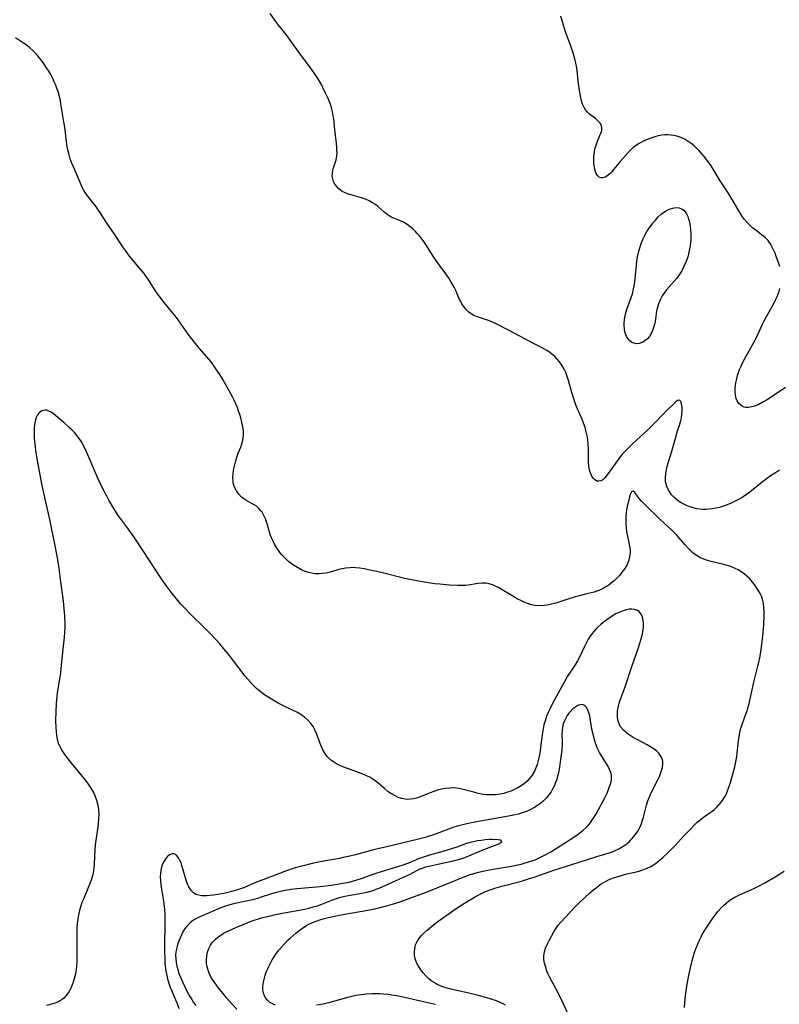
# Model space of a CAD drawing. Units: inches. Extents: x 2098374 to 2103647, y 175483 to 181000.
# Drawn here: x 2100805 to 2100946, y 177788 to 177970 of the extents above; entities that cross this region are included whole.
import ezdxf

# ---------------------------------------------------------------- set-up
doc = ezdxf.new("R2010")
doc.units = ezdxf.units.IN
doc.header["$MEASUREMENT"] = 0
doc.layers.add('c_31_T14S_R20E', color=70, linetype='Continuous')

msp = doc.modelspace()

# ---------------------------------------------------------------- linework, layer by layer
at = {"layer": 'c_31_T14S_R20E'}
for points in [[(2100945.68, 177886.79, 1038), (2100944.93, 177886.33, 1038), (2100943.81, 177885.6, 1038), (2100943.18, 177885.14, 1038), (2100942.13, 177884.31, 1038), (2100940.48, 177882.97, 1038), (2100939.85, 177882.49, 1038), (2100939.19, 177882.03, 1038), (2100938.75, 177881.74, 1038), (2100937.98, 177881.3, 1038), (2100937.36, 177880.98, 1038), (2100936.74, 177880.69, 1038), (2100935.71, 177880.29, 1038), (2100935.16, 177880.11, 1038), (2100934.57, 177879.93, 1038), (2100933.91, 177879.78, 1038), (2100933.25, 177879.66, 1038), (2100932.68, 177879.59, 1038), (2100932.12, 177879.56, 1038), (2100931.47, 177879.56, 1038), (2100930.92, 177879.6, 1038), (2100930.38, 177879.68, 1038), (2100929.72, 177879.82, 1038), (2100929.07, 177880.03, 1038), (2100928.46, 177880.27, 1038), (2100927.98, 177880.49, 1038), (2100927.52, 177880.75, 1038), (2100927.16, 177880.97, 1038), (2100926.63, 177881.37, 1038), (2100926.15, 177881.79, 1038), (2100925.73, 177882.26, 1038), (2100925.38, 177882.72, 1038), (2100925.08, 177883.21, 1038), (2100924.8, 177883.88, 1038), (2100924.7, 177884.26, 1038), (2100924.63, 177884.67, 1038), (2100924.59, 177885.41, 1038), (2100924.64, 177886.16, 1038), (2100924.76, 177886.91, 1038), (2100924.97, 177887.72, 1038), (2100925.78, 177890.3, 1038), (2100926.55, 177893.17, 1038), (2100926.83, 177894.09, 1038), (2100927.19, 177895.14, 1038), (2100927.44, 177895.99, 1038), (2100927.54, 177896.46, 1038), (2100927.63, 177897.01, 1038), (2100927.69, 177897.75, 1038), (2100927.68, 177898.42, 1038), (2100927.64, 177898.76, 1038), (2100927.59, 177899.05, 1038), (2100927.41, 177899.49, 1038), (2100927.16, 177899.7, 1038), (2100926.84, 177899.64, 1038), (2100926.46, 177899.36, 1038), (2100926.08, 177899.02, 1038), (2100924.97, 177897.94, 1038), (2100924.26, 177897.23, 1038), (2100922.46, 177895.33, 1038), (2100921.9, 177894.78, 1038), (2100921.32, 177894.24, 1038), (2100919.22, 177892.36, 1038), (2100918.42, 177891.61, 1038), (2100917.62, 177890.81, 1038), (2100917.15, 177890.31, 1038), (2100916.69, 177889.8, 1038), (2100915.88, 177888.79, 1038), (2100914.97, 177887.56, 1038), (2100913.85, 177885.94, 1038), (2100913.41, 177885.39, 1038), (2100913.03, 177885.04, 1038), (2100912.66, 177884.82, 1038), (2100912.29, 177884.74, 1038), (2100911.95, 177884.79, 1038), (2100911.49, 177885.05, 1038), (2100911.23, 177885.33, 1038), (2100911.01, 177885.67, 1038), (2100910.79, 177886.12, 1038), (2100910.63, 177886.62, 1038), (2100910.51, 177887.15, 1038), (2100910.46, 177887.56, 1038), (2100910.41, 177888.27, 1038), (2100910.37, 177890.56, 1038), (2100910.31, 177891.64, 1038), (2100910.25, 177892.26, 1038), (2100910.17, 177892.89, 1038), (2100910.08, 177893.37, 1038), (2100909.97, 177893.85, 1038), (2100909.75, 177894.69, 1038), (2100909.48, 177895.5, 1038), (2100909.27, 177896.06, 1038), (2100908.12, 177898.67, 1038), (2100907.84, 177899.39, 1038), (2100907.6, 177900.13, 1038), (2100907.37, 177900.91, 1038), (2100906.69, 177903.37, 1038), (2100906.45, 177904.13, 1038), (2100906.17, 177904.86, 1038), (2100905.89, 177905.46, 1038), (2100905.48, 177906.17, 1038), (2100905.01, 177906.83, 1038), (2100904.6, 177907.31, 1038), (2100904.16, 177907.77, 1038), (2100903.6, 177908.25, 1038), (2100903.15, 177908.58, 1038), (2100902.69, 177908.88, 1038), (2100901.69, 177909.45, 1038), (2100900.11, 177910.26, 1038), (2100897.8, 177911.51, 1038), (2100895.73, 177912.57, 1038), (2100893.43, 177913.78, 1038), (2100892.76, 177914.1, 1038), (2100892.08, 177914.39, 1038), (2100891.35, 177914.65, 1038), (2100889.89, 177915.11, 1038), (2100889.23, 177915.37, 1038), (2100888.91, 177915.54, 1038), (2100888.28, 177915.99, 1038), (2100887.71, 177916.54, 1038), (2100887.33, 177917.01, 1038), (2100886.99, 177917.53, 1038), (2100886.78, 177917.93, 1038), (2100886.57, 177918.35, 1038), (2100885.86, 177919.99, 1038), (2100885.55, 177920.62, 1038), (2100885.02, 177921.55, 1038), (2100884.5, 177922.37, 1038), (2100884.02, 177923.04, 1038), (2100882.96, 177924.49, 1038), (2100882.35, 177925.36, 1038), (2100881.71, 177926.32, 1038), (2100880.33, 177928.48, 1038), (2100879.96, 177929.04, 1038), (2100879.65, 177929.46, 1038), (2100879.15, 177930.1, 1038), (2100878.76, 177930.54, 1038), (2100878.35, 177930.97, 1038), (2100877.87, 177931.41, 1038), (2100877.39, 177931.82, 1038), (2100876.89, 177932.19, 1038), (2100876.19, 177932.62, 1038), (2100875.8, 177932.8, 1038), (2100874.22, 177933.44, 1038), (2100873.86, 177933.62, 1038), (2100873.2, 177934.04, 1038), (2100872.58, 177934.54, 1038), (2100871.49, 177935.49, 1038), (2100871.03, 177935.85, 1038), (2100870.47, 177936.21, 1038), (2100869.89, 177936.54, 1038), (2100869.31, 177936.79, 1038), (2100868.65, 177937.03, 1038), (2100866.09, 177937.78, 1038), (2100865.41, 177938.03, 1038), (2100864.89, 177938.3, 1038), (2100864.56, 177938.51, 1038), (2100864.24, 177938.78, 1038), (2100863.81, 177939.25, 1038), (2100863.47, 177939.77, 1038), (2100863.29, 177940.13, 1038), (2100863.13, 177940.6, 1038), (2100863.05, 177941.09, 1038), (2100863.07, 177941.63, 1038), (2100863.17, 177942.19, 1038), (2100863.24, 177942.48, 1038), (2100863.76, 177944.15, 1038), (2100863.83, 177944.46, 1038), (2100863.89, 177944.86, 1038), (2100863.93, 177945.41, 1038), (2100863.92, 177945.99, 1038), (2100863.9, 177946.43, 1038), (2100863.83, 177947.2, 1038), (2100863.54, 177949.6, 1038), (2100863.32, 177951.73, 1038), (2100863.25, 177952.23, 1038), (2100863.11, 177953.02, 1038), (2100862.9, 177953.79, 1038), (2100862.64, 177954.55, 1038), (2100862.27, 177955.47, 1038), (2100861.82, 177956.46, 1038), (2100861.34, 177957.48, 1038), (2100861.06, 177958.03, 1038), (2100860.52, 177958.97, 1038), (2100860.07, 177959.66, 1038), (2100859.04, 177961.11, 1038), (2100857.07, 177963.77, 1038), (2100855.3, 177966.21, 1038), (2100854.51, 177967.26, 1038), (2100853.21, 177968.92, 1038), (2100852.46, 177969.93, 1038), (2100851.59, 177971.16, 1038)], [(2100945.7, 177924.44, 1040), (2100945.52, 177925, 1040), (2100945.07, 177926.25, 1040), (2100944.83, 177926.89, 1040), (2100944.57, 177927.52, 1040), (2100944.27, 177928.14, 1040), (2100943.96, 177928.65, 1040), (2100943.54, 177929.2, 1040), (2100943.05, 177929.7, 1040), (2100942.69, 177930.02, 1040), (2100942.3, 177930.33, 1040), (2100941.27, 177931.12, 1040), (2100940.69, 177931.59, 1040), (2100940.34, 177931.9, 1040), (2100939.75, 177932.47, 1040), (2100939.21, 177933.12, 1040), (2100938.83, 177933.62, 1040), (2100938.47, 177934.14, 1040), (2100938.13, 177934.68, 1040), (2100936.28, 177937.85, 1040), (2100934.71, 177940.26, 1040), (2100933.01, 177943, 1040), (2100932.19, 177944.19, 1040), (2100931.77, 177944.73, 1040), (2100931.34, 177945.25, 1040), (2100930.81, 177945.83, 1040), (2100930.25, 177946.37, 1040), (2100929.88, 177946.7, 1040), (2100929.35, 177947.12, 1040), (2100928.8, 177947.52, 1040), (2100928.23, 177947.86, 1040), (2100927.74, 177948.1, 1040), (2100927.23, 177948.3, 1040), (2100926.69, 177948.47, 1040), (2100926.13, 177948.6, 1040), (2100925.57, 177948.68, 1040), (2100925.01, 177948.72, 1040), (2100924.46, 177948.72, 1040), (2100923.84, 177948.66, 1040), (2100923.23, 177948.56, 1040), (2100922.84, 177948.46, 1040), (2100922.08, 177948.21, 1040), (2100920.94, 177947.74, 1040), (2100920.27, 177947.43, 1040), (2100919.62, 177947.08, 1040), (2100919.01, 177946.67, 1040), (2100918.59, 177946.33, 1040), (2100918.14, 177945.91, 1040), (2100917.72, 177945.47, 1040), (2100916.25, 177943.83, 1040), (2100915.94, 177943.47, 1040), (2100915.09, 177942.41, 1040), (2100914.62, 177941.85, 1040), (2100914.42, 177941.65, 1040), (2100913.93, 177941.22, 1040), (2100913.43, 177940.93, 1040), (2100913.04, 177940.8, 1040), (2100912.67, 177940.81, 1040), (2100912.33, 177940.95, 1040), (2100912.04, 177941.22, 1040), (2100911.74, 177941.73, 1040), (2100911.59, 177942.15, 1040), (2100911.46, 177942.76, 1040), (2100911.38, 177943.45, 1040), (2100911.37, 177944.03, 1040), (2100911.39, 177944.61, 1040), (2100911.44, 177945.19, 1040), (2100911.58, 177946.08, 1040), (2100911.71, 177946.62, 1040), (2100911.97, 177947.41, 1040), (2100912.17, 177947.91, 1040), (2100912.69, 177949.05, 1040), (2100912.84, 177949.52, 1040), (2100912.87, 177949.99, 1040), (2100912.76, 177950.44, 1040), (2100912.52, 177950.87, 1040), (2100912.25, 177951.2, 1040), (2100911.92, 177951.52, 1040), (2100911.65, 177951.75, 1040), (2100910.79, 177952.4, 1040), (2100910.47, 177952.68, 1040), (2100910.16, 177952.98, 1040), (2100909.84, 177953.38, 1040), (2100909.58, 177953.78, 1040), (2100909.3, 177954.42, 1040), (2100909.11, 177955, 1040), (2100908.96, 177955.61, 1040), (2100908.84, 177956.25, 1040), (2100908.72, 177956.97, 1040), (2100908.56, 177958.17, 1040), (2100908.3, 177960.55, 1040), (2100908.21, 177961.14, 1040), (2100908.05, 177961.99, 1040), (2100907.86, 177962.78, 1040), (2100907.61, 177963.64, 1040), (2100907.09, 177965.15, 1040), (2100906.15, 177967.79, 1040), (2100905.75, 177969, 1040), (2100905.27, 177970.67, 1040)], [(2100907.14, 177785.24, 1036), (2100905.48, 177788.84, 1036), (2100904.93, 177789.98, 1036), (2100904.37, 177791.05, 1036), (2100903.67, 177792.3, 1036), (2100903.19, 177793.21, 1036), (2100902.96, 177793.68, 1036), (2100902.71, 177794.28, 1036), (2100902.49, 177794.9, 1036), (2100902.27, 177795.71, 1036), (2100902.15, 177796.42, 1036), (2100902.13, 177797.11, 1036), (2100902.23, 177797.8, 1036), (2100902.43, 177798.47, 1036), (2100902.74, 177799.19, 1036), (2100903.11, 177799.91, 1036), (2100903.98, 177801.52, 1036), (2100904.4, 177802.2, 1036), (2100904.81, 177802.77, 1036), (2100905.27, 177803.31, 1036), (2100907.88, 177806.09, 1036), (2100908.68, 177806.88, 1036), (2100910.62, 177808.69, 1036), (2100911.04, 177809.06, 1036), (2100911.78, 177809.67, 1036), (2100912.22, 177810, 1036), (2100912.67, 177810.32, 1036), (2100913.08, 177810.58, 1036), (2100913.51, 177810.82, 1036), (2100914.34, 177811.22, 1036), (2100915.19, 177811.55, 1036), (2100916.27, 177811.89, 1036), (2100917.2, 177812.14, 1036), (2100919.49, 177812.68, 1036), (2100920.22, 177812.88, 1036), (2100921.11, 177813.2, 1036), (2100921.91, 177813.61, 1036), (2100922.67, 177814.1, 1036), (2100923.39, 177814.64, 1036), (2100924.09, 177815.24, 1036), (2100925.1, 177816.17, 1036), (2100925.75, 177816.82, 1036), (2100926.37, 177817.47, 1036), (2100928.08, 177819.32, 1036), (2100929.15, 177820.43, 1036), (2100930.08, 177821.38, 1036), (2100930.48, 177821.75, 1036), (2100930.88, 177822.11, 1036), (2100931.26, 177822.41, 1036), (2100931.64, 177822.7, 1036), (2100932.86, 177823.53, 1036), (2100933.24, 177823.81, 1036), (2100933.64, 177824.13, 1036), (2100934.09, 177824.54, 1036), (2100934.54, 177825.03, 1036), (2100934.97, 177825.54, 1036), (2100935.34, 177826.09, 1036), (2100935.67, 177826.66, 1036), (2100936.01, 177827.38, 1036), (2100936.32, 177828.22, 1036), (2100936.58, 177829.1, 1036), (2100937.4, 177831.99, 1036), (2100937.54, 177832.6, 1036), (2100937.66, 177833.21, 1036), (2100937.77, 177833.9, 1036), (2100938.09, 177836.79, 1036), (2100938.2, 177837.62, 1036), (2100938.32, 177838.28, 1036), (2100938.47, 177838.93, 1036), (2100938.62, 177839.47, 1036), (2100938.8, 177840, 1036), (2100939.52, 177841.89, 1036), (2100939.68, 177842.37, 1036), (2100939.89, 177843.07, 1036), (2100940.05, 177843.71, 1036), (2100940.92, 177847.63, 1036), (2100941.67, 177850.58, 1036), (2100941.82, 177851.25, 1036), (2100942.06, 177852.46, 1036), (2100942.32, 177854.09, 1036), (2100942.59, 177856.22, 1036), (2100942.71, 177857.48, 1036), (2100942.76, 177858.31, 1036), (2100942.82, 177859.96, 1036), (2100942.82, 177860.43, 1036), (2100942.79, 177861.35, 1036), (2100942.7, 177862.24, 1036), (2100942.53, 177862.97, 1036), (2100942.33, 177863.52, 1036), (2100942.09, 177864.04, 1036), (2100941.75, 177864.63, 1036), (2100941.37, 177865.21, 1036), (2100941.05, 177865.66, 1036), (2100940.7, 177866.1, 1036), (2100940.09, 177866.77, 1036), (2100939.65, 177867.21, 1036), (2100939.17, 177867.61, 1036), (2100938.53, 177868.07, 1036), (2100938.03, 177868.37, 1036), (2100937.5, 177868.64, 1036), (2100936.65, 177868.99, 1036), (2100936.01, 177869.2, 1036), (2100935.35, 177869.38, 1036), (2100933.07, 177869.91, 1036), (2100932.2, 177870.15, 1036), (2100931.36, 177870.46, 1036), (2100930.92, 177870.67, 1036), (2100930.26, 177871.08, 1036), (2100929.65, 177871.55, 1036), (2100929.23, 177871.95, 1036), (2100928.82, 177872.36, 1036), (2100928.23, 177873.03, 1036), (2100927.02, 177874.45, 1036), (2100926.71, 177874.79, 1036), (2100926.23, 177875.28, 1036), (2100925.74, 177875.75, 1036), (2100924.41, 177876.93, 1036), (2100923.63, 177877.66, 1036), (2100920.71, 177880.52, 1036), (2100920.18, 177881.05, 1036), (2100919.73, 177881.57, 1036), (2100918.91, 177882.7, 1036), (2100918.65, 177882.9, 1036), (2100918.3, 177882.77, 1036), (2100918.07, 177882.32, 1036), (2100917.94, 177881.86, 1036), (2100917.55, 177880.11, 1036), (2100917.43, 177879.45, 1036), (2100917.35, 177878.88, 1036), (2100917.3, 177878.3, 1036), (2100917.27, 177877.64, 1036), (2100917.27, 177876.98, 1036), (2100917.32, 177876.12, 1036), (2100917.4, 177875.46, 1036), (2100917.5, 177874.87, 1036), (2100917.62, 177874.29, 1036), (2100917.96, 177872.76, 1036), (2100918.02, 177872.42, 1036), (2100918.05, 177872.03, 1036), (2100918.06, 177871.61, 1036), (2100917.97, 177870.79, 1036), (2100917.75, 177869.98, 1036), (2100917.51, 177869.39, 1036), (2100917.08, 177868.65, 1036), (2100916.56, 177867.93, 1036), (2100916.16, 177867.43, 1036), (2100915.72, 177866.94, 1036), (2100915.15, 177866.38, 1036), (2100914.66, 177865.97, 1036), (2100914.14, 177865.58, 1036), (2100913.59, 177865.23, 1036), (2100912.97, 177864.89, 1036), (2100912.31, 177864.59, 1036), (2100911.42, 177864.29, 1036), (2100910.35, 177863.99, 1036), (2100908.65, 177863.57, 1036), (2100907.71, 177863.32, 1036), (2100906.57, 177862.97, 1036), (2100904.33, 177862.25, 1036), (2100903.31, 177861.97, 1036), (2100902.77, 177861.85, 1036), (2100902.23, 177861.78, 1036), (2100901.41, 177861.73, 1036), (2100900.54, 177861.79, 1036), (2100899.83, 177861.94, 1036), (2100899.13, 177862.17, 1036), (2100898.49, 177862.42, 1036), (2100898, 177862.64, 1036), (2100897.21, 177863.04, 1036), (2100896.09, 177863.69, 1036), (2100894.41, 177864.72, 1036), (2100893.73, 177865.1, 1036), (2100893.27, 177865.33, 1036), (2100892.82, 177865.54, 1036), (2100892.04, 177865.81, 1036), (2100891.41, 177865.94, 1036), (2100890.75, 177865.95, 1036), (2100889.96, 177865.85, 1036), (2100888.61, 177865.6, 1036), (2100888.16, 177865.54, 1036), (2100887.64, 177865.49, 1036), (2100887.1, 177865.48, 1036), (2100886.19, 177865.49, 1036), (2100884.71, 177865.57, 1036), (2100882.94, 177865.72, 1036), (2100882.03, 177865.82, 1036), (2100880.37, 177866.05, 1036), (2100879.38, 177866.21, 1036), (2100878.34, 177866.4, 1036), (2100876.43, 177866.81, 1036), (2100872.11, 177867.87, 1036), (2100869.72, 177868.41, 1036), (2100868.93, 177868.57, 1036), (2100868.15, 177868.7, 1036), (2100867.34, 177868.78, 1036), (2100866.98, 177868.79, 1036), (2100866.27, 177868.77, 1036), (2100865.56, 177868.69, 1036), (2100864.86, 177868.57, 1036), (2100864.51, 177868.5, 1036), (2100862.65, 177867.98, 1036), (2100861.93, 177867.8, 1036), (2100861.2, 177867.68, 1036), (2100860.56, 177867.64, 1036), (2100860.03, 177867.66, 1036), (2100859.5, 177867.72, 1036), (2100858.98, 177867.82, 1036), (2100858.46, 177867.95, 1036), (2100857.9, 177868.15, 1036), (2100857.35, 177868.39, 1036), (2100856.62, 177868.79, 1036), (2100855.91, 177869.24, 1036), (2100855.48, 177869.55, 1036), (2100854.99, 177869.94, 1036), (2100854.52, 177870.36, 1036), (2100854.09, 177870.78, 1036), (2100853.73, 177871.18, 1036), (2100853.39, 177871.6, 1036), (2100852.88, 177872.32, 1036), (2100852.4, 177873.14, 1036), (2100852.11, 177873.7, 1036), (2100851.85, 177874.27, 1036), (2100851.67, 177874.72, 1036), (2100851.5, 177875.18, 1036), (2100851.33, 177875.75, 1036), (2100851.01, 177876.91, 1036), (2100850.87, 177877.36, 1036), (2100850.72, 177877.8, 1036), (2100850.43, 177878.42, 1036), (2100850.09, 177879.01, 1036), (2100849.83, 177879.35, 1036), (2100849.42, 177879.8, 1036), (2100848.97, 177880.18, 1036), (2100848.64, 177880.41, 1036), (2100847.12, 177881.25, 1036), (2100846.74, 177881.5, 1036), (2100846.32, 177881.84, 1036), (2100845.81, 177882.37, 1036), (2100845.38, 177882.96, 1036), (2100845, 177883.67, 1036), (2100844.77, 177884.42, 1036), (2100844.72, 177884.73, 1036), (2100844.69, 177885.44, 1036), (2100844.74, 177886.17, 1036), (2100844.81, 177886.65, 1036), (2100844.89, 177887.14, 1036), (2100845.04, 177887.81, 1036), (2100845.23, 177888.51, 1036), (2100845.45, 177889.22, 1036), (2100845.7, 177889.91, 1036), (2100846.15, 177891.07, 1036), (2100846.36, 177891.69, 1036), (2100846.53, 177892.31, 1036), (2100846.61, 177892.76, 1036), (2100846.66, 177893.2, 1036), (2100846.64, 177894.03, 1036), (2100846.53, 177894.84, 1036), (2100846.36, 177895.65, 1036), (2100846.15, 177896.46, 1036), (2100845.97, 177897.09, 1036), (2100845.76, 177897.72, 1036), (2100845.54, 177898.35, 1036), (2100845.25, 177899.05, 1036), (2100844.95, 177899.7, 1036), (2100844.63, 177900.35, 1036), (2100843.96, 177901.57, 1036), (2100842.83, 177903.54, 1036), (2100842.16, 177904.63, 1036), (2100841.56, 177905.54, 1036), (2100841.24, 177905.99, 1036), (2100840.78, 177906.62, 1036), (2100840.29, 177907.23, 1036), (2100838.56, 177909.28, 1036), (2100837.54, 177910.53, 1036), (2100836.46, 177911.95, 1036), (2100834.26, 177914.98, 1036), (2100833.36, 177916.12, 1036), (2100832.02, 177917.74, 1036), (2100831.19, 177918.8, 1036), (2100830.47, 177919.83, 1036), (2100829.03, 177922.11, 1036), (2100828.52, 177922.83, 1036), (2100828.29, 177923.14, 1036), (2100827.58, 177924, 1036), (2100826.27, 177925.53, 1036), (2100825.63, 177926.32, 1036), (2100825.16, 177926.92, 1036), (2100824.35, 177928.05, 1036), (2100822.7, 177930.56, 1036), (2100821.56, 177932.22, 1036), (2100820.77, 177933.43, 1036), (2100820.11, 177934.48, 1036), (2100819.53, 177935.35, 1036), (2100819.08, 177935.96, 1036), (2100817.93, 177937.42, 1036), (2100817.56, 177937.9, 1036), (2100817.1, 177938.61, 1036), (2100816.8, 177939.2, 1036), (2100816.05, 177941.01, 1036), (2100815.18, 177942.94, 1036), (2100814.91, 177943.62, 1036), (2100814.66, 177944.32, 1036), (2100814.44, 177945.05, 1036), (2100814.22, 177945.95, 1036), (2100814.04, 177946.88, 1036), (2100813.94, 177947.51, 1036), (2100813.63, 177950.13, 1036), (2100813.48, 177951.12, 1036), (2100812.95, 177954.44, 1036), (2100812.83, 177955.14, 1036), (2100812.68, 177955.83, 1036), (2100812.42, 177956.76, 1036), (2100812.21, 177957.33, 1036), (2100811.99, 177957.89, 1036), (2100811.71, 177958.52, 1036), (2100811.42, 177959.15, 1036), (2100811.05, 177959.86, 1036), (2100810.69, 177960.49, 1036), (2100810.3, 177961.12, 1036), (2100809.63, 177962.12, 1036), (2100809.15, 177962.75, 1036), (2100808.66, 177963.36, 1036), (2100808.21, 177963.88, 1036), (2100807.81, 177964.28, 1036), (2100807.2, 177964.84, 1036), (2100806.68, 177965.25, 1036), (2100806.02, 177965.7, 1036), (2100804.56, 177966.64, 1036)], [(2100946.76, 177902.04, 1040), (2100944.66, 177900.64, 1040), (2100943.23, 177899.72, 1040), (2100942.46, 177899.27, 1040), (2100941.69, 177898.89, 1040), (2100941.07, 177898.65, 1040), (2100940.46, 177898.47, 1040), (2100939.94, 177898.39, 1040), (2100939.46, 177898.39, 1040), (2100938.98, 177898.51, 1040), (2100938.55, 177898.74, 1040), (2100938.15, 177899.11, 1040), (2100937.85, 177899.59, 1040), (2100937.67, 177900.05, 1040), (2100937.54, 177900.64, 1040), (2100937.48, 177901.28, 1040), (2100937.48, 177902, 1040), (2100937.52, 177902.45, 1040), (2100937.59, 177902.91, 1040), (2100937.75, 177903.7, 1040), (2100937.91, 177904.27, 1040), (2100938.09, 177904.85, 1040), (2100938.29, 177905.38, 1040), (2100938.51, 177905.91, 1040), (2100938.91, 177906.76, 1040), (2100939.48, 177907.83, 1040), (2100940.99, 177910.5, 1040), (2100941.39, 177911.28, 1040), (2100941.6, 177911.73, 1040), (2100942.51, 177913.74, 1040), (2100942.82, 177914.37, 1040), (2100943.26, 177915.19, 1040), (2100944.48, 177917.33, 1040), (2100945.01, 177918.39, 1040), (2100945.23, 177918.89, 1040), (2100945.59, 177919.84, 1040), (2100945.74, 177920.34, 1040)], [(2100895.05, 177787.96, 1034), (2100894.62, 177788.2, 1034), (2100894.16, 177788.42, 1034), (2100893.38, 177788.74, 1034), (2100892.25, 177789.11, 1034), (2100890.04, 177789.75, 1034), (2100888.28, 177790.18, 1034), (2100885.8, 177790.71, 1034), (2100884.95, 177790.92, 1034), (2100884.11, 177791.15, 1034), (2100883.31, 177791.43, 1034), (2100882.44, 177791.81, 1034), (2100881.88, 177792.13, 1034), (2100881.35, 177792.49, 1034), (2100880.85, 177792.9, 1034), (2100880.32, 177793.39, 1034), (2100879.84, 177793.93, 1034), (2100879.54, 177794.32, 1034), (2100879.11, 177794.96, 1034), (2100878.81, 177795.5, 1034), (2100878.56, 177796.06, 1034), (2100878.38, 177796.61, 1034), (2100878.27, 177797.17, 1034), (2100878.23, 177797.74, 1034), (2100878.29, 177798.44, 1034), (2100878.44, 177799.11, 1034), (2100878.66, 177799.62, 1034), (2100878.9, 177800.03, 1034), (2100879.19, 177800.43, 1034), (2100879.52, 177800.82, 1034), (2100880.03, 177801.35, 1034), (2100880.59, 177801.85, 1034), (2100881.31, 177802.47, 1034), (2100882.07, 177803.07, 1034), (2100883.23, 177803.92, 1034), (2100884.63, 177804.92, 1034), (2100885.76, 177805.7, 1034), (2100886.99, 177806.51, 1034), (2100888.31, 177807.33, 1034), (2100889.47, 177808, 1034), (2100890.23, 177808.42, 1034), (2100891.01, 177808.8, 1034), (2100891.37, 177808.96, 1034), (2100892.41, 177809.36, 1034), (2100893.06, 177809.57, 1034), (2100894.4, 177809.96, 1034), (2100897.98, 177810.9, 1034), (2100899.31, 177811.29, 1034), (2100900.33, 177811.62, 1034), (2100902.96, 177812.56, 1034), (2100904.01, 177812.91, 1034), (2100908.65, 177814.37, 1034), (2100911.93, 177815.45, 1034), (2100914, 177816.05, 1034), (2100914.61, 177816.25, 1034), (2100915.31, 177816.52, 1034), (2100915.97, 177816.83, 1034), (2100916.59, 177817.19, 1034), (2100917.26, 177817.65, 1034), (2100917.88, 177818.17, 1034), (2100918.17, 177818.44, 1034), (2100918.47, 177818.76, 1034), (2100918.97, 177819.36, 1034), (2100919.41, 177820.01, 1034), (2100919.78, 177820.66, 1034), (2100920.1, 177821.34, 1034), (2100920.37, 177822.12, 1034), (2100920.54, 177822.71, 1034), (2100921.12, 177824.89, 1034), (2100921.36, 177825.69, 1034), (2100921.65, 177826.47, 1034), (2100922.02, 177827.32, 1034), (2100923.17, 177829.58, 1034), (2100923.47, 177830.23, 1034), (2100923.68, 177830.75, 1034), (2100923.87, 177831.31, 1034), (2100924.02, 177831.86, 1034), (2100924.11, 177832.48, 1034), (2100924.1, 177832.99, 1034), (2100923.97, 177833.55, 1034), (2100923.65, 177834.15, 1034), (2100923.35, 177834.52, 1034), (2100923, 177834.87, 1034), (2100922.54, 177835.24, 1034), (2100922.03, 177835.58, 1034), (2100921.24, 177836.03, 1034), (2100919.36, 177837.03, 1034), (2100918.64, 177837.44, 1034), (2100918.08, 177837.79, 1034), (2100917.55, 177838.17, 1034), (2100917.19, 177838.45, 1034), (2100916.87, 177838.75, 1034), (2100916.38, 177839.34, 1034), (2100916.13, 177839.76, 1034), (2100915.87, 177840.46, 1034), (2100915.74, 177841.12, 1034), (2100915.71, 177841.81, 1034), (2100915.75, 177842.34, 1034), (2100915.91, 177843.19, 1034), (2100916.07, 177843.75, 1034), (2100916.26, 177844.32, 1034), (2100917.15, 177846.8, 1034), (2100918.32, 177850.33, 1034), (2100919.57, 177853.86, 1034), (2100919.93, 177855, 1034), (2100920.12, 177855.64, 1034), (2100920.35, 177856.54, 1034), (2100920.5, 177857.37, 1034), (2100920.54, 177857.79, 1034), (2100920.56, 177858.43, 1034), (2100920.51, 177859.04, 1034), (2100920.35, 177859.69, 1034), (2100920.06, 177860.27, 1034), (2100919.73, 177860.66, 1034), (2100919.41, 177860.88, 1034), (2100918.88, 177861.08, 1034), (2100918.39, 177861.14, 1034), (2100917.92, 177861.1, 1034), (2100917.43, 177861, 1034), (2100916.81, 177860.83, 1034), (2100916.16, 177860.59, 1034), (2100915.42, 177860.24, 1034), (2100915.14, 177860.08, 1034), (2100914.44, 177859.64, 1034), (2100913.74, 177859.15, 1034), (2100913.18, 177858.72, 1034), (2100912.63, 177858.27, 1034), (2100912.09, 177857.78, 1034), (2100911.71, 177857.4, 1034), (2100911.35, 177857.01, 1034), (2100911.04, 177856.62, 1034), (2100910.75, 177856.21, 1034), (2100910.35, 177855.59, 1034), (2100909.99, 177854.94, 1034), (2100909.58, 177854.13, 1034), (2100908.88, 177852.64, 1034), (2100908.35, 177851.59, 1034), (2100907.9, 177850.84, 1034), (2100906.53, 177848.72, 1034), (2100905.77, 177847.42, 1034), (2100903.81, 177843.81, 1034), (2100903.17, 177842.53, 1034), (2100902.94, 177842.04, 1034), (2100902.65, 177841.33, 1034), (2100902.36, 177840.49, 1034), (2100902.15, 177839.75, 1034), (2100901.98, 177839.01, 1034), (2100901.8, 177837.89, 1034), (2100901.6, 177836.06, 1034), (2100901.45, 177834.91, 1034), (2100901.33, 177834.2, 1034), (2100901.22, 177833.67, 1034), (2100901.1, 177833.15, 1034), (2100900.89, 177832.44, 1034), (2100900.66, 177831.8, 1034), (2100900.39, 177831.19, 1034), (2100899.98, 177830.46, 1034), (2100899.81, 177830.21, 1034), (2100899.45, 177829.77, 1034), (2100899.04, 177829.35, 1034), (2100898.58, 177828.94, 1034), (2100897.96, 177828.49, 1034), (2100897.3, 177828.1, 1034), (2100896.8, 177827.84, 1034), (2100896.25, 177827.59, 1034), (2100895.68, 177827.37, 1034), (2100895.22, 177827.23, 1034), (2100894.75, 177827.1, 1034), (2100894.04, 177826.95, 1034), (2100893.19, 177826.84, 1034), (2100892.34, 177826.8, 1034), (2100891.56, 177826.83, 1034), (2100890.9, 177826.91, 1034), (2100890.03, 177827.08, 1034), (2100889.18, 177827.29, 1034), (2100887.49, 177827.75, 1034), (2100886.72, 177827.92, 1034), (2100886.05, 177828.03, 1034), (2100885.38, 177828.09, 1034), (2100884.68, 177828.08, 1034), (2100883.92, 177827.99, 1034), (2100883.21, 177827.85, 1034), (2100882.5, 177827.66, 1034), (2100881.82, 177827.44, 1034), (2100881.16, 177827.19, 1034), (2100879.15, 177826.37, 1034), (2100878.6, 177826.2, 1034), (2100878.03, 177826.07, 1034), (2100877.52, 177826, 1034), (2100877.01, 177825.98, 1034), (2100876.51, 177826.02, 1034), (2100875.86, 177826.15, 1034), (2100875.22, 177826.36, 1034), (2100874.81, 177826.55, 1034), (2100874.41, 177826.75, 1034), (2100873.7, 177827.2, 1034), (2100873.33, 177827.47, 1034), (2100872.69, 177828, 1034), (2100871.5, 177829.03, 1034), (2100870.98, 177829.43, 1034), (2100870.35, 177829.84, 1034), (2100869.98, 177830.06, 1034), (2100869.4, 177830.35, 1034), (2100868.83, 177830.59, 1034), (2100867.79, 177830.99, 1034), (2100865.87, 177831.67, 1034), (2100865.21, 177831.93, 1034), (2100864.57, 177832.2, 1034), (2100863.82, 177832.58, 1034), (2100863.3, 177832.89, 1034), (2100862.81, 177833.24, 1034), (2100862.37, 177833.63, 1034), (2100862.11, 177833.91, 1034), (2100861.66, 177834.53, 1034), (2100861.34, 177835.11, 1034), (2100861.05, 177835.72, 1034), (2100860.82, 177836.28, 1034), (2100860.14, 177838.14, 1034), (2100859.84, 177838.81, 1034), (2100859.5, 177839.42, 1034), (2100859.11, 177839.99, 1034), (2100858.56, 177840.62, 1034), (2100857.93, 177841.18, 1034), (2100857.27, 177841.65, 1034), (2100856.5, 177842.08, 1034), (2100855.7, 177842.48, 1034), (2100854.17, 177843.21, 1034), (2100853.06, 177843.78, 1034), (2100851.81, 177844.52, 1034), (2100850.56, 177845.31, 1034), (2100849.73, 177845.91, 1034), (2100849.04, 177846.49, 1034), (2100848.38, 177847.13, 1034), (2100847.86, 177847.69, 1034), (2100846.99, 177848.72, 1034), (2100844.8, 177851.6, 1034), (2100843.86, 177852.8, 1034), (2100843.05, 177853.8, 1034), (2100842.26, 177854.73, 1034), (2100841.66, 177855.41, 1034), (2100840.33, 177856.81, 1034), (2100839.39, 177857.76, 1034), (2100836.85, 177860.22, 1034), (2100835.68, 177861.44, 1034), (2100835.1, 177862.07, 1034), (2100834.53, 177862.71, 1034), (2100834.01, 177863.32, 1034), (2100833.47, 177864, 1034), (2100832.38, 177865.5, 1034), (2100831.41, 177866.91, 1034), (2100829.32, 177870.1, 1034), (2100826.46, 177874.4, 1034), (2100825.25, 177876.12, 1034), (2100823.59, 177878.36, 1034), (2100823.21, 177878.92, 1034), (2100822.5, 177880.05, 1034), (2100821.81, 177881.25, 1034), (2100821.4, 177882, 1034), (2100820.63, 177883.5, 1034), (2100820.01, 177884.78, 1034), (2100819.32, 177886.31, 1034), (2100817.93, 177889.65, 1034), (2100817.43, 177890.71, 1034), (2100817.18, 177891.2, 1034), (2100816.77, 177891.94, 1034), (2100816.31, 177892.65, 1034), (2100816.07, 177892.98, 1034), (2100815.49, 177893.67, 1034), (2100815.02, 177894.16, 1034), (2100814.53, 177894.64, 1034), (2100813.45, 177895.61, 1034), (2100811.98, 177896.86, 1034), (2100811.56, 177897.2, 1034), (2100811.14, 177897.49, 1034), (2100810.73, 177897.72, 1034), (2100810.32, 177897.86, 1034), (2100810, 177897.9, 1034), (2100809.44, 177897.76, 1034), (2100808.94, 177897.41, 1034), (2100808.63, 177897, 1034), (2100808.38, 177896.5, 1034), (2100808.18, 177895.87, 1034), (2100808.06, 177895.24, 1034), (2100808, 177894.57, 1034), (2100807.98, 177893.87, 1034), (2100808, 177892.92, 1034), (2100808.06, 177892.06, 1034), (2100808.16, 177891.19, 1034), (2100808.26, 177890.4, 1034), (2100808.45, 177889.25, 1034), (2100809.35, 177884.28, 1034), (2100809.71, 177882.57, 1034), (2100810.82, 177877.67, 1034), (2100811.81, 177872.82, 1034), (2100812.17, 177870.94, 1034), (2100812.46, 177869.15, 1034), (2100812.85, 177866.19, 1034), (2100813.29, 177863.11, 1034), (2100813.42, 177862.01, 1034), (2100813.5, 177861.21, 1034), (2100813.6, 177859.87, 1034), (2100813.64, 177858.39, 1034), (2100813.63, 177857.66, 1034), (2100813.58, 177856.78, 1034), (2100813.51, 177855.96, 1034), (2100813.26, 177853.76, 1034), (2100813, 177850.82, 1034), (2100812.83, 177849.31, 1034), (2100812.68, 177848.2, 1034), (2100812.26, 177845.69, 1034), (2100812.11, 177844.4, 1034), (2100812.05, 177843.71, 1034), (2100811.98, 177842.13, 1034), (2100811.95, 177840.57, 1034), (2100811.98, 177839.2, 1034), (2100812.03, 177838.52, 1034), (2100812.11, 177837.86, 1034), (2100812.27, 177837.04, 1034), (2100812.44, 177836.43, 1034), (2100812.66, 177835.89, 1034), (2100812.92, 177835.37, 1034), (2100813.24, 177834.82, 1034), (2100813.61, 177834.29, 1034), (2100814.05, 177833.7, 1034), (2100814.92, 177832.62, 1034), (2100816.38, 177830.84, 1034), (2100817.45, 177829.47, 1034), (2100817.96, 177828.77, 1034), (2100818.47, 177828.03, 1034), (2100818.93, 177827.26, 1034), (2100819.2, 177826.71, 1034), (2100819.53, 177825.83, 1034), (2100819.76, 177824.93, 1034), (2100819.89, 177824.11, 1034), (2100819.92, 177823.28, 1034), (2100819.89, 177822.42, 1034), (2100819.82, 177821.55, 1034), (2100819.74, 177820.91, 1034), (2100819.29, 177817.57, 1034), (2100819.21, 177816.66, 1034), (2100819.06, 177814.02, 1034), (2100819, 177813.31, 1034), (2100818.88, 177812.43, 1034), (2100818.76, 177811.86, 1034), (2100818.51, 177811.05, 1034), (2100818.22, 177810.24, 1034), (2100817.81, 177809.23, 1034), (2100817.08, 177807.57, 1034), (2100816.81, 177806.91, 1034), (2100816.6, 177806.33, 1034), (2100816.35, 177805.48, 1034), (2100816.16, 177804.67, 1034), (2100816.03, 177803.85, 1034), (2100815.94, 177803.07, 1034), (2100815.89, 177802.25, 1034), (2100815.86, 177801.5, 1034), (2100815.86, 177800.08, 1034), (2100815.89, 177797.58, 1034), (2100815.88, 177796.56, 1034), (2100815.86, 177795.85, 1034), (2100815.81, 177795.14, 1034), (2100815.68, 177794.11, 1034), (2100815.56, 177793.51, 1034), (2100815.4, 177792.86, 1034), (2100815.2, 177792.23, 1034), (2100815.02, 177791.73, 1034), (2100814.82, 177791.25, 1034), (2100814.58, 177790.77, 1034), (2100814.31, 177790.3, 1034), (2100813.93, 177789.75, 1034), (2100813.49, 177789.27, 1034), (2100813.17, 177789, 1034), (2100812.78, 177788.74, 1034), (2100812.08, 177788.42, 1034), (2100811.46, 177788.22, 1034), (2100810.28, 177787.91, 1034)], [(2100852.54, 177787.98, 1032), (2100852.11, 177788.15, 1032), (2100851.51, 177788.49, 1032), (2100851.01, 177788.93, 1032), (2100850.71, 177789.35, 1032), (2100850.47, 177789.85, 1032), (2100850.32, 177790.39, 1032), (2100850.24, 177790.97, 1032), (2100850.24, 177791.46, 1032), (2100850.33, 177792.21, 1032), (2100850.51, 177792.98, 1032), (2100850.67, 177793.51, 1032), (2100850.86, 177794.04, 1032), (2100851.07, 177794.58, 1032), (2100851.31, 177795.12, 1032), (2100851.62, 177795.73, 1032), (2100851.97, 177796.33, 1032), (2100852.34, 177796.92, 1032), (2100852.64, 177797.36, 1032), (2100853.14, 177798.04, 1032), (2100853.67, 177798.7, 1032), (2100854.28, 177799.37, 1032), (2100854.91, 177800.01, 1032), (2100855.26, 177800.34, 1032), (2100856.31, 177801.26, 1032), (2100856.96, 177801.77, 1032), (2100857.56, 177802.22, 1032), (2100858.18, 177802.62, 1032), (2100858.75, 177802.93, 1032), (2100859.41, 177803.22, 1032), (2100860.09, 177803.48, 1032), (2100860.78, 177803.71, 1032), (2100861.37, 177803.89, 1032), (2100862.37, 177804.15, 1032), (2100863.22, 177804.35, 1032), (2100864.38, 177804.6, 1032), (2100865.7, 177804.84, 1032), (2100868.97, 177805.39, 1032), (2100870.91, 177805.77, 1032), (2100872.36, 177806.12, 1032), (2100873.3, 177806.37, 1032), (2100874.16, 177806.63, 1032), (2100875.55, 177807.08, 1032), (2100876.41, 177807.39, 1032), (2100880.56, 177808.93, 1032), (2100882.89, 177809.83, 1032), (2100885.42, 177810.88, 1032), (2100887.14, 177811.58, 1032), (2100888.37, 177812.02, 1032), (2100889.42, 177812.34, 1032), (2100890.09, 177812.52, 1032), (2100891.47, 177812.83, 1032), (2100892.43, 177813.01, 1032), (2100895.81, 177813.59, 1032), (2100896.71, 177813.76, 1032), (2100897.96, 177814.04, 1032), (2100898.52, 177814.19, 1032), (2100899.48, 177814.48, 1032), (2100900.33, 177814.78, 1032), (2100900.8, 177814.97, 1032), (2100901.63, 177815.34, 1032), (2100902.72, 177815.91, 1032), (2100903.44, 177816.32, 1032), (2100904.6, 177817.02, 1032), (2100907.83, 177819.15, 1032), (2100908.78, 177819.83, 1032), (2100909.31, 177820.26, 1032), (2100909.86, 177820.73, 1032), (2100910.25, 177821.12, 1032), (2100910.61, 177821.53, 1032), (2100911.15, 177822.25, 1032), (2100911.44, 177822.72, 1032), (2100911.71, 177823.21, 1032), (2100913.38, 177826.24, 1032), (2100913.8, 177827.11, 1032), (2100914.23, 177828.15, 1032), (2100914.46, 177828.86, 1032), (2100914.61, 177829.55, 1032), (2100914.64, 177829.83, 1032), (2100914.64, 177830.13, 1032), (2100914.61, 177830.45, 1032), (2100914.5, 177830.92, 1032), (2100914.28, 177831.49, 1032), (2100913.99, 177832.06, 1032), (2100912.88, 177833.84, 1032), (2100912.42, 177834.66, 1032), (2100912.01, 177835.53, 1032), (2100911.81, 177836.03, 1032), (2100911.64, 177836.54, 1032), (2100911.44, 177837.21, 1032), (2100911.23, 177838.03, 1032), (2100911.09, 177838.71, 1032), (2100910.72, 177840.84, 1032), (2100910.6, 177841.41, 1032), (2100910.46, 177841.95, 1032), (2100910.28, 177842.46, 1032), (2100910.05, 177842.89, 1032), (2100909.79, 177843.2, 1032), (2100909.49, 177843.41, 1032), (2100909.15, 177843.5, 1032), (2100908.8, 177843.47, 1032), (2100908.43, 177843.33, 1032), (2100908.04, 177843.1, 1032), (2100907.51, 177842.68, 1032), (2100907, 177842.16, 1032), (2100906.78, 177841.9, 1032), (2100906.46, 177841.46, 1032), (2100906.17, 177840.98, 1032), (2100905.92, 177840.48, 1032), (2100905.71, 177839.91, 1032), (2100905.57, 177839.31, 1032), (2100905.5, 177838.68, 1032), (2100905.48, 177838.05, 1032), (2100905.52, 177836.61, 1032), (2100905.51, 177836.01, 1032), (2100905.44, 177835.15, 1032), (2100905.08, 177832.43, 1032), (2100904.95, 177831.58, 1032), (2100904.83, 177830.91, 1032), (2100904.68, 177830.25, 1032), (2100904.51, 177829.67, 1032), (2100904.31, 177829.1, 1032), (2100904.08, 177828.55, 1032), (2100903.82, 177828.01, 1032), (2100903.47, 177827.4, 1032), (2100903.08, 177826.84, 1032), (2100902.56, 177826.22, 1032), (2100901.99, 177825.65, 1032), (2100901.5, 177825.23, 1032), (2100900.99, 177824.85, 1032), (2100900.29, 177824.41, 1032), (2100899.58, 177824.04, 1032), (2100898.96, 177823.77, 1032), (2100898.33, 177823.54, 1032), (2100897.44, 177823.27, 1032), (2100896.29, 177823.01, 1032), (2100889.09, 177821.73, 1032), (2100887.91, 177821.49, 1032), (2100887.15, 177821.31, 1032), (2100886.4, 177821.11, 1032), (2100885.49, 177820.82, 1032), (2100884.83, 177820.59, 1032), (2100882.93, 177819.86, 1032), (2100881.38, 177819.32, 1032), (2100879.96, 177818.89, 1032), (2100878.99, 177818.63, 1032), (2100874.14, 177817.44, 1032), (2100870.45, 177816.58, 1032), (2100867.37, 177815.77, 1032), (2100866.3, 177815.5, 1032), (2100865.09, 177815.23, 1032), (2100864.37, 177815.09, 1032), (2100861.82, 177814.64, 1032), (2100860.82, 177814.45, 1032), (2100859.36, 177814.14, 1032), (2100857.68, 177813.73, 1032), (2100856.18, 177813.31, 1032), (2100855.46, 177813.09, 1032), (2100854.62, 177812.8, 1032), (2100850.23, 177811.14, 1032), (2100848.75, 177810.54, 1032), (2100846.85, 177809.73, 1032), (2100846.13, 177809.46, 1032), (2100845.33, 177809.19, 1032), (2100844.51, 177808.95, 1032), (2100843.3, 177808.67, 1032), (2100841.9, 177808.41, 1032), (2100841.11, 177808.3, 1032), (2100840.45, 177808.23, 1032), (2100839.88, 177808.18, 1032), (2100839.33, 177808.17, 1032), (2100838.95, 177808.19, 1032), (2100838.38, 177808.27, 1032), (2100837.86, 177808.44, 1032), (2100837.41, 177808.73, 1032), (2100837.01, 177809.13, 1032), (2100836.78, 177809.45, 1032), (2100836.57, 177809.8, 1032), (2100836.32, 177810.34, 1032), (2100836.07, 177811.05, 1032), (2100835.29, 177813.77, 1032), (2100835.12, 177814.26, 1032), (2100834.93, 177814.7, 1032), (2100834.66, 177815.21, 1032), (2100834.29, 177815.67, 1032), (2100833.88, 177815.91, 1032), (2100833.46, 177815.91, 1032), (2100833.02, 177815.71, 1032), (2100832.59, 177815.36, 1032), (2100832.19, 177814.88, 1032), (2100832, 177814.59, 1032), (2100831.71, 177814, 1032), (2100831.52, 177813.45, 1032), (2100831.38, 177812.86, 1032), (2100831.31, 177812.31, 1032), (2100831.27, 177811.67, 1032), (2100831.3, 177810.96, 1032), (2100831.36, 177810.24, 1032), (2100831.49, 177809.37, 1032), (2100831.88, 177807.21, 1032), (2100832, 177806.27, 1032), (2100832.12, 177804.86, 1032), (2100832.16, 177803.79, 1032), (2100832.16, 177802.35, 1032), (2100832.09, 177799.58, 1032), (2100832.07, 177797.78, 1032), (2100832.1, 177796.65, 1032), (2100832.16, 177795.68, 1032), (2100832.26, 177794.73, 1032), (2100832.34, 177794.23, 1032), (2100832.49, 177793.44, 1032), (2100832.63, 177792.81, 1032), (2100832.8, 177792.2, 1032), (2100833.11, 177791.29, 1032), (2100833.33, 177790.73, 1032), (2100834.12, 177788.94, 1032), (2100834.39, 177788.26, 1032), (2100834.69, 177787.35, 1032)], [(2100845.43, 177787.22, 1030), (2100844.55, 177788.15, 1030), (2100843.53, 177789.33, 1030), (2100842.57, 177790.48, 1030), (2100842.03, 177791.16, 1030), (2100841.66, 177791.66, 1030), (2100840.95, 177792.69, 1030), (2100840.63, 177793.23, 1030), (2100840.3, 177793.91, 1030), (2100840.11, 177794.42, 1030), (2100839.91, 177795.22, 1030), (2100839.84, 177795.75, 1030), (2100839.81, 177796.28, 1030), (2100839.87, 177797.08, 1030), (2100840.01, 177797.77, 1030), (2100840.24, 177798.41, 1030), (2100840.55, 177799.03, 1030), (2100840.94, 177799.6, 1030), (2100841.4, 177800.09, 1030), (2100841.9, 177800.52, 1030), (2100842.46, 177800.92, 1030), (2100842.89, 177801.18, 1030), (2100843.34, 177801.43, 1030), (2100843.89, 177801.71, 1030), (2100845.23, 177802.32, 1030), (2100846.62, 177802.89, 1030), (2100848.05, 177803.47, 1030), (2100848.62, 177803.68, 1030), (2100849.4, 177803.93, 1030), (2100849.95, 177804.08, 1030), (2100851.07, 177804.37, 1030), (2100852.35, 177804.64, 1030), (2100854.18, 177805.01, 1030), (2100857.65, 177805.67, 1030), (2100858.75, 177805.91, 1030), (2100859.54, 177806.12, 1030), (2100860.31, 177806.34, 1030), (2100861.14, 177806.63, 1030), (2100862.95, 177807.39, 1030), (2100864, 177807.74, 1030), (2100864.61, 177807.9, 1030), (2100865.35, 177808.08, 1030), (2100866.03, 177808.21, 1030), (2100868.85, 177808.73, 1030), (2100869.66, 177808.91, 1030), (2100870.63, 177809.18, 1030), (2100871.18, 177809.37, 1030), (2100871.71, 177809.59, 1030), (2100874.03, 177810.65, 1030), (2100876.21, 177811.59, 1030), (2100877.29, 177812.11, 1030), (2100878.77, 177812.92, 1030), (2100879.29, 177813.15, 1030), (2100879.83, 177813.35, 1030), (2100880.35, 177813.52, 1030), (2100880.89, 177813.67, 1030), (2100881.97, 177813.92, 1030), (2100884.54, 177814.45, 1030), (2100885.46, 177814.66, 1030), (2100886.8, 177815.03, 1030), (2100887.53, 177815.27, 1030), (2100888.68, 177815.71, 1030), (2100891.04, 177816.71, 1030), (2100893.51, 177817.66, 1030), (2100893.93, 177817.84, 1030), (2100894.36, 177818.18, 1030), (2100894.2, 177818.46, 1030), (2100893.72, 177818.54, 1030), (2100892.61, 177818.57, 1030), (2100892.05, 177818.55, 1030), (2100891.27, 177818.49, 1030), (2100890.58, 177818.41, 1030), (2100889.87, 177818.31, 1030), (2100888.86, 177818.1, 1030), (2100887.85, 177817.81, 1030), (2100886.04, 177817.17, 1030), (2100884.29, 177816.6, 1030), (2100883.03, 177816.22, 1030), (2100881.01, 177815.65, 1030), (2100879.73, 177815.26, 1030), (2100879.01, 177815, 1030), (2100878.55, 177814.82, 1030), (2100877.42, 177814.32, 1030), (2100876.25, 177813.89, 1030), (2100875.11, 177813.52, 1030), (2100871.45, 177812.41, 1030), (2100870.39, 177812.06, 1030), (2100868.4, 177811.33, 1030), (2100867.32, 177810.98, 1030), (2100866.73, 177810.81, 1030), (2100866.12, 177810.66, 1030), (2100864.99, 177810.43, 1030), (2100864.38, 177810.32, 1030), (2100862.83, 177810.08, 1030), (2100860.8, 177809.85, 1030), (2100857.96, 177809.6, 1030), (2100856.49, 177809.45, 1030), (2100855.45, 177809.33, 1030), (2100854.34, 177809.15, 1030), (2100853.48, 177808.99, 1030), (2100852.52, 177808.75, 1030), (2100851.81, 177808.53, 1030), (2100849.91, 177807.9, 1030), (2100849.25, 177807.7, 1030), (2100848.33, 177807.45, 1030), (2100844.84, 177806.66, 1030), (2100843.97, 177806.44, 1030), (2100843.13, 177806.18, 1030), (2100842.5, 177805.94, 1030), (2100838.61, 177804.31, 1030), (2100838.1, 177804.06, 1030), (2100837.61, 177803.79, 1030), (2100836.98, 177803.36, 1030), (2100836.6, 177803.02, 1030), (2100836.25, 177802.65, 1030), (2100835.94, 177802.24, 1030), (2100835.65, 177801.8, 1030), (2100835.41, 177801.38, 1030), (2100835.19, 177800.94, 1030), (2100834.88, 177800.25, 1030), (2100834.55, 177799.36, 1030), (2100834.33, 177798.59, 1030), (2100834.18, 177797.8, 1030), (2100834.13, 177797.18, 1030), (2100834.14, 177796.52, 1030), (2100834.21, 177795.85, 1030), (2100834.33, 177795.19, 1030), (2100834.5, 177794.53, 1030), (2100834.67, 177794, 1030), (2100835, 177793.15, 1030), (2100835.37, 177792.3, 1030), (2100835.88, 177791.21, 1030), (2100836.14, 177790.69, 1030), (2100836.74, 177789.57, 1030), (2100837.09, 177788.99, 1030), (2100837.44, 177788.44, 1030), (2100837.85, 177787.88, 1030)], [(2100928.1, 177787.53, 1038), (2100928.24, 177789.16, 1038), (2100928.37, 177790.23, 1038), (2100928.61, 177791.87, 1038), (2100928.92, 177793.49, 1038), (2100929.39, 177795.68, 1038), (2100929.51, 177796.18, 1038), (2100929.77, 177797.1, 1038), (2100929.97, 177797.71, 1038), (2100930.33, 177798.67, 1038), (2100930.81, 177799.83, 1038), (2100931.17, 177800.58, 1038), (2100931.4, 177801.03, 1038), (2100931.84, 177801.8, 1038), (2100932.35, 177802.59, 1038), (2100933.22, 177803.85, 1038), (2100933.75, 177804.58, 1038), (2100934.3, 177805.29, 1038), (2100934.87, 177805.94, 1038), (2100935.29, 177806.35, 1038), (2100935.72, 177806.74, 1038), (2100936.19, 177807.13, 1038), (2100936.69, 177807.49, 1038), (2100937.39, 177807.92, 1038), (2100938.12, 177808.29, 1038), (2100940.92, 177809.51, 1038), (2100941.79, 177809.93, 1038), (2100942.97, 177810.58, 1038), (2100944.86, 177811.68, 1038), (2100946.51, 177812.72, 1038)], [(2100882.14, 177788.07, 1032), (2100880.68, 177788.38, 1032), (2100876.41, 177789.37, 1032), (2100874.98, 177789.67, 1032), (2100874.07, 177789.82, 1032), (2100873.38, 177789.92, 1032), (2100872.42, 177790.02, 1032), (2100871.83, 177790.06, 1032), (2100871.25, 177790.08, 1032), (2100870.41, 177790.08, 1032), (2100869.46, 177790.02, 1032), (2100868.36, 177789.9, 1032), (2100867.4, 177789.73, 1032), (2100866.69, 177789.58, 1032), (2100865.69, 177789.33, 1032), (2100862.37, 177788.4, 1032), (2100861.4, 177788.17, 1032), (2100860.17, 177787.94, 1032)]]:
    msp.add_polyline3d(points, dxfattribs=at)
msp.add_polyline3d([(2100917.16, 177915.29, 1040), (2100917.36, 177916.1, 1040), (2100917.58, 177916.82, 1040), (2100918.49, 177919.4, 1040), (2100918.72, 177920.27, 1040), (2100918.86, 177921.12, 1040), (2100918.94, 177921.7, 1040), (2100919.16, 177923.97, 1040), (2100919.33, 177925.43, 1040), (2100919.46, 177926.21, 1040), (2100919.69, 177927.28, 1040), (2100919.91, 177928.06, 1040), (2100920.12, 177928.65, 1040), (2100920.35, 177929.24, 1040), (2100920.56, 177929.72, 1040), (2100920.8, 177930.2, 1040), (2100921.18, 177930.86, 1040), (2100921.59, 177931.49, 1040), (2100922.26, 177932.4, 1040), (2100922.75, 177933.01, 1040), (2100923.27, 177933.57, 1040), (2100923.82, 177934.08, 1040), (2100924.4, 177934.52, 1040), (2100924.8, 177934.78, 1040), (2100925.37, 177935.04, 1040), (2100925.94, 177935.22, 1040), (2100926.5, 177935.3, 1040), (2100927.1, 177935.25, 1040), (2100927.67, 177935.03, 1040), (2100927.98, 177934.81, 1040), (2100928.24, 177934.53, 1040), (2100928.51, 177934.13, 1040), (2100928.72, 177933.68, 1040), (2100928.82, 177933.4, 1040), (2100928.98, 177932.84, 1040), (2100929.1, 177932.25, 1040), (2100929.18, 177931.79, 1040), (2100929.23, 177931.31, 1040), (2100929.28, 177930.45, 1040), (2100929.29, 177929.91, 1040), (2100929.27, 177929.37, 1040), (2100929.22, 177928.81, 1040), (2100929.15, 177928.24, 1040), (2100929.06, 177927.68, 1040), (2100928.93, 177927.04, 1040), (2100928.77, 177926.41, 1040), (2100928.59, 177925.82, 1040), (2100928.38, 177925.23, 1040), (2100928.02, 177924.39, 1040), (2100927.6, 177923.6, 1040), (2100927.36, 177923.22, 1040), (2100927.13, 177922.89, 1040), (2100926.62, 177922.23, 1040), (2100924.82, 177920.12, 1040), (2100924.46, 177919.66, 1040), (2100924.01, 177918.98, 1040), (2100923.62, 177918.26, 1040), (2100923.31, 177917.5, 1040), (2100923.1, 177916.82, 1040), (2100922.97, 177916.2, 1040), (2100922.73, 177914.63, 1040), (2100922.61, 177913.98, 1040), (2100922.44, 177913.32, 1040), (2100922.2, 177912.61, 1040), (2100921.94, 177912.03, 1040), (2100921.62, 177911.51, 1040), (2100921.25, 177911.06, 1040), (2100920.79, 177910.67, 1040), (2100920.32, 177910.4, 1040), (2100919.75, 177910.21, 1040), (2100919.2, 177910.16, 1040), (2100918.75, 177910.24, 1040), (2100918.32, 177910.44, 1040), (2100917.93, 177910.75, 1040), (2100917.65, 177911.09, 1040), (2100917.41, 177911.48, 1040), (2100917.25, 177911.87, 1040), (2100917.12, 177912.3, 1040), (2100917.01, 177912.95, 1040), (2100916.98, 177913.43, 1040), (2100916.98, 177913.92, 1040), (2100917.04, 177914.6, 1040)], close=True, dxfattribs=at)

doc.saveas('drawing.dxf')
